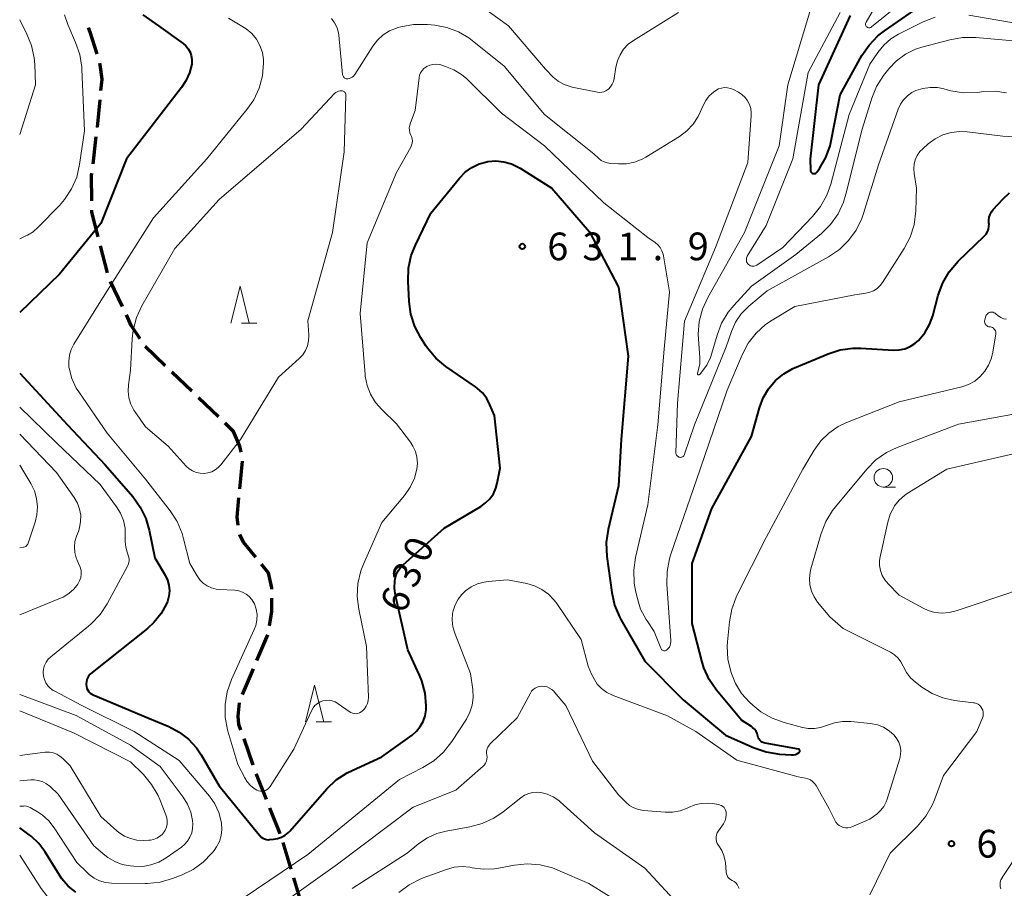
# Model space of a CAD drawing. Units: metres. Extents: x -64000 to -62000, y 18000 to 19500.
# Drawn here: x -64000 to -63867, y 18060 to 18178 of the extents above; entities that cross this region are included whole.
import ezdxf

# ---------------------------------------------------------------- set-up
doc = ezdxf.new("R2010")
doc.units = ezdxf.units.M
for name, color, linetype, lineweight in [('210300_徒歩道', 7, 'Continuous', 70), ('633100_広葉樹林', 7, 'Continuous', 13), ('633200_針葉樹林', 7, 'Continuous', 13), ('710100_等高線(計曲線)', 7, 'Continuous', 40), ('710200_等高線(主曲線)', 7, 'Continuous', 13), ('731200_図化機測定による標高点', 7, 'Continuous', 40)]:
    doc.layers.add(name, color=color, linetype=linetype, lineweight=lineweight)
doc.styles.add('Style-WORKING', font='MS Gothic.ttf')

msp = doc.modelspace()

# ---------------------------------------------------------------- linework, layer by layer
at = {"layer": '210300_徒歩道', "linetype": 'Continuous', "lineweight": 70}
for p, q in [((-63990.08, 18158.29), (-63989.64, 18162.01)), ((-63988.12, 18143.57), (-63989.07, 18147.2)), ((-63986.1, 18139.01), (-63987.7, 18142.4)), ((-63980.32, 18130.99), (-63983.02, 18133.59)), ((-63976.71, 18127.53), (-63979.42, 18130.13)), ((-63973.11, 18124.06), (-63975.81, 18126.66)), ((-63970.02, 18119.29), (-63970.23, 18120.1)), ((-63970.22, 18114.33), (-63969.85, 18118.07)), ((-63967.9, 18091.11), (-63966.45, 18094.56)), ((-63969.85, 18086.5), (-63968.39, 18089.96)), ((-63968.4, 18076.93), (-63969.65, 18080.47)), ((-63964.75, 18067.62), (-63966.14, 18071.11)), ((-63963.26, 18062.85), (-63964.35, 18066.44)), ((-63961.81, 18058.07), (-63962.89, 18061.66))]:
    msp.add_line(p, q, dxfattribs=at)
at = {"layer": '210300_徒歩道', "linetype": 'Continuous', "lineweight": 70, "flags": 128}
for points in [[(-63989.54, 18173.14), (-63990.45, 18176.15), (-63990.69, 18176.71)], [(-63989, 18168.23), (-63988.85, 18169.77), (-63989.11, 18171.71), (-63989.18, 18171.94)], [(-63989.49, 18163.25), (-63989.49, 18163.28), (-63989.12, 18166.98)], [(-63990.26, 18153.3), (-63990.27, 18156.72), (-63990.23, 18157.05)], [(-63989.38, 18148.41), (-63990.26, 18151.78), (-63990.26, 18152.05)], [(-63983.72, 18134.62), (-63984.9, 18136.45), (-63985.57, 18137.88)], [(-63970.23, 18120.1), (-63971.06, 18122.09), (-63972.21, 18123.19)], [(-63970.42, 18109.37), (-63970.6, 18110.49), (-63970.34, 18113.09)], [(-63968.07, 18105.09), (-63969.72, 18107.11), (-63970.21, 18108.14)], [(-63965.88, 18100.76), (-63965.88, 18100.91), (-63966.33, 18102.97), (-63967.27, 18104.12)], [(-63966.19, 18095.78), (-63965.89, 18097.72), (-63965.88, 18099.51)], [(-63970.06, 18081.65), (-63970.33, 18082.41), (-63970.45, 18083.57), (-63970.27, 18085.34)], [(-63966.6, 18072.27), (-63967.95, 18075.65), (-63967.99, 18075.75)]]:
    msp.add_lwpolyline(points, dxfattribs=at)
at = {"layer": '633100_広葉樹林', "linetype": 'Continuous', "lineweight": 13}
msp.add_line((-63883.16, 18114.57), (-63881.49, 18114.57), dxfattribs=at)
msp.add_circle((-63883.16, 18115.82), 1.25, dxfattribs=at)
at = {"layer": '633200_針葉樹林', "linetype": 'Continuous', "lineweight": 13}
for p, q in [((-63969.98, 18136.75), (-63967.9, 18136.75)), ((-63959.89, 18082.77), (-63957.81, 18082.77))]:
    msp.add_line(p, q, dxfattribs=at)
at = {"layer": '633200_針葉樹林', "linetype": 'Continuous', "lineweight": 13, "flags": 128}
for points in [[(-63971.44, 18136.75), (-63970.19, 18141.75), (-63968.94, 18136.75)], [(-63961.35, 18082.77), (-63960.1, 18087.77), (-63958.85, 18082.77)]]:
    msp.add_lwpolyline(points, dxfattribs=at)
at = {"layer": '710100_等高線(計曲線)', "linetype": 'Continuous', "lineweight": 40, "flags": 128}
for points, elevation in [([(-63887.63, 18178.37), (-63891.94, 18169), (-63893.06, 18158.94), (-63893.03, 18157.46), (-63893.02, 18157.38), (-63893, 18157.3), (-63892.96, 18157.22), (-63892.91, 18157.16), (-63892.85, 18157.1), (-63892.78, 18157.05), (-63892.7, 18157.02), (-63892.62, 18157), (-63892.54, 18156.99), (-63892.45, 18157), (-63892.37, 18157.02), (-63892.3, 18157.06), (-63892.23, 18157.11), (-63892.17, 18157.17), (-63892.15, 18157.2), (-63891.81, 18157.69), (-63890.95, 18159.16), (-63890.37, 18160.76), (-63890.22, 18161.42), (-63889, 18167.63), (-63886.06, 18172.95), (-63885.08, 18174.39), (-63883.88, 18175.65), (-63883, 18176.33), (-63877.73, 18179.98)], 620), ([(-63983.35, 18178.49), (-63981.23, 18177), (-63977.89, 18174.59), (-63977.51, 18174.26), (-63977.19, 18173.87), (-63976.94, 18173.44), (-63976.78, 18172.96), (-63976.7, 18172.46), (-63976.7, 18171.96), (-63976.72, 18171.8), (-63977.01, 18170.63), (-63977.51, 18169.52), (-63978.09, 18168.64), (-63985.54, 18159), (-63989, 18150.24), (-63994.62, 18143.38), (-64000, 18138.18)], 630), ([(-63947.09, 18137.95), (-63947.33, 18139.68), (-63947.46, 18142.45), (-63947.4, 18144.19), (-63947.03, 18145.89), (-63946.47, 18147.3), (-63944.38, 18151.62), (-63940.5, 18156.38), (-63939.74, 18157.17), (-63938.85, 18157.81), (-63937.86, 18158.29), (-63936.81, 18158.58), (-63936.66, 18158.61), (-63935.58, 18158.7), (-63934.5, 18158.59), (-63933.45, 18158.3), (-63932.47, 18157.83), (-63932.31, 18157.73), (-63927.99, 18155), (-63922.91, 18149.09), (-63919, 18141.6), (-63917.7, 18132.3), (-63918.62, 18121), (-63919, 18114.75), (-63920.4, 18108.8), (-63920.65, 18107.08), (-63920.57, 18105.17), (-63919.91, 18100.29), (-63919.53, 18098.59), (-63918.85, 18096.99), (-63918.67, 18096.65), (-63915.42, 18091), (-63910.24, 18085.76), (-63904.49, 18081), (-63900.65, 18079.28), (-63899.01, 18078.71), (-63897.19, 18078.43), (-63895.58, 18078.33), (-63895.31, 18078.34), (-63895.04, 18078.39), (-63894.79, 18078.49), (-63894.56, 18078.63), (-63894.54, 18078.65), (-63894.5, 18078.68), (-63894.48, 18078.71), (-63894.46, 18078.75), (-63894.44, 18078.79), (-63894.44, 18078.84), (-63894.44, 18078.88), (-63894.45, 18078.93), (-63894.47, 18078.97), (-63894.49, 18079.01), (-63894.52, 18079.04), (-63894.56, 18079.07), (-63894.6, 18079.09), (-63894.64, 18079.1), (-63899.13, 18079.89), (-63899.34, 18079.95), (-63899.53, 18080.04), (-63899.71, 18080.16), (-63899.86, 18080.32), (-63899.99, 18080.5), (-63900.08, 18080.69), (-63900.13, 18080.87)], 630), ([(-63900.13, 18080.87), (-63900.23, 18081.2), (-63900.38, 18081.52), (-63900.59, 18081.8), (-63900.84, 18082.04), (-63901.01, 18082.16), (-63902.33, 18083), (-63905.72, 18087.09), (-63906.71, 18088.52), (-63907.44, 18090.1), (-63907.72, 18091.03), (-63909, 18096.1), (-63909, 18104.21), (-63906.34, 18111.66), (-63901, 18121.4), (-63899.93, 18125.27), (-63899.42, 18126.62), (-63898.69, 18127.87), (-63897.76, 18128.97), (-63896.64, 18129.88), (-63895.39, 18130.6), (-63895.16, 18130.7), (-63890.64, 18132.59), (-63888.98, 18133.13), (-63887.25, 18133.36), (-63886.21, 18133.36), (-63881.78, 18133.11), (-63881.01, 18133.14), (-63880.26, 18133.29), (-63879.55, 18133.58), (-63878.89, 18133.98), (-63878.4, 18134.42), (-63877.55, 18135.43), (-63876.9, 18136.58), (-63876.48, 18137.75), (-63875.72, 18140.55), (-63875.12, 18142.19), (-63874.24, 18143.69), (-63873.02, 18145.12), (-63869.5, 18148.53), (-63869.26, 18148.81), (-63869.07, 18149.12), (-63868.94, 18149.46), (-63868.87, 18149.82), (-63868.86, 18150.19), (-63868.87, 18150.3), (-63868.89, 18150.69), (-63868.83, 18151.08), (-63868.71, 18151.46), (-63868.52, 18151.81), (-63868.29, 18152.11), (-63867, 18153.53), (-63866.07, 18154.38)], 630), ([(-63978.42, 18081.41), (-63977.16, 18080.44), (-63976.08, 18079.26), (-63975.45, 18078.32), (-63973, 18074.13), (-63968, 18068), (-63967.5, 18067.39), (-63967.32, 18067.2), (-63967.1, 18067.05), (-63966.86, 18066.94), (-63966.61, 18066.87), (-63966.35, 18066.84), (-63966.21, 18066.85), (-63965.68, 18066.89), (-63965.11, 18066.99), (-63964.57, 18067.18), (-63964.07, 18067.47), (-63963.63, 18067.83), (-63963.47, 18068), (-63958.43, 18073.72), (-63957.17, 18074.92), (-63955.71, 18075.88), (-63955.03, 18076.22), (-63951, 18078.04), (-63946.92, 18080.98), (-63946.31, 18081.51), (-63945.8, 18082.14), (-63945.41, 18082.85), (-63945.14, 18083.61), (-63945.01, 18084.41), (-63945, 18084.75), (-63945, 18084.94), (-63945.15, 18086.68), (-63945.6, 18088.36), (-63945.91, 18089.1), (-63947.47, 18092.53), (-63949.15, 18099.87), (-63949.28, 18100.86), (-63949.24, 18101.86), (-63949.2, 18102.14), (-63949.05, 18102.7), (-63948.8, 18103.23), (-63948.47, 18103.7), (-63948.14, 18104.05), (-63942.58, 18109), (-63937.63, 18111.93), (-63936.96, 18112.41), (-63936.39, 18112.99), (-63935.92, 18113.67), (-63935.59, 18114.41), (-63935.41, 18115.07), (-63935, 18117.13), (-63935.77, 18124.23), (-63936.39, 18125.71), (-63936.82, 18126.55), (-63937.4, 18127.3), (-63938.1, 18127.95), (-63938.32, 18128.11), (-63942.35, 18130.89), (-63943.69, 18132.01), (-63944.81, 18133.34), (-63945.05, 18133.69), (-63945.74, 18134.75), (-63946.55, 18136.29), (-63947.09, 18137.95)], 630), ([(-64000, 18129.98), (-63993.55, 18123), (-63988.43, 18117.57), (-63984.71, 18113.27), (-63983.69, 18111.86), (-63982.94, 18110.29), (-63982.48, 18108.72), (-63981.73, 18105), (-63980.34, 18102.64), (-63980.02, 18101.98), (-63979.82, 18101.27), (-63979.75, 18100.53), (-63979.81, 18099.8), (-63979.99, 18099.09), (-63980.12, 18098.78), (-63980.86, 18097.43), (-63981.83, 18096.23), (-63982.7, 18095.44), (-63990.2, 18089.49), (-63990.47, 18089.24), (-63990.69, 18088.95), (-63990.85, 18088.62), (-63990.96, 18088.27), (-63991, 18087.9), (-63991, 18087.84), (-63990.98, 18087.58), (-63990.91, 18087.32), (-63990.79, 18087.08), (-63990.64, 18086.86), (-63990.45, 18086.67), (-63990.23, 18086.52), (-63990.06, 18086.43), (-63982.67, 18083.33), (-63979.84, 18082.15), (-63978.42, 18081.41)], 630), ([(-63992.4, 18059.74), (-63993.43, 18060.56), (-63994.29, 18061.55), (-63994.63, 18062.04), (-63996.6, 18065.22), (-63997.43, 18066.34), (-63998.45, 18067.3), (-63998.72, 18067.5), (-64000, 18068.43)], 630)]:
    msp.add_lwpolyline(points, dxfattribs=dict(at, elevation=elevation))
at = {"layer": '710200_等高線(主曲線)', "linetype": 'Continuous', "lineweight": 13, "flags": 128}
for points, elevation in [([(-63938.68, 18180.51), (-63933.89, 18177), (-63928.88, 18171.12), (-63927.81, 18170.06), (-63927.13, 18169.5), (-63926.36, 18169.06), (-63925.54, 18168.77)], 624), ([(-63884.04, 18179.96), (-63885.5, 18177.48), (-63885.54, 18177.4), (-63885.57, 18177.32), (-63885.57, 18177.23), (-63885.57, 18177.14), (-63885.54, 18177.05), (-63885.51, 18176.97), (-63885.46, 18176.9), (-63885.4, 18176.84), (-63885.32, 18176.78), (-63885.24, 18176.75), (-63885.16, 18176.72), (-63885.07, 18176.71), (-63884.98, 18176.72), (-63884.89, 18176.74), (-63884.81, 18176.78), (-63884.74, 18176.83), (-63879, 18181.54)], 618), ([(-63892.81, 18179.8), (-63896.06, 18169), (-63897.24, 18160.76), (-63901.93, 18149), (-63906.9, 18140.24), (-63907.62, 18138.66), (-63908.06, 18136.97), (-63908.2, 18135.24), (-63908.17, 18134.57), (-63907.99, 18132.08), (-63908, 18131.26), (-63908.15, 18130.47), (-63908.31, 18130), (-63908.32, 18129.97), (-63908.32, 18129.94), (-63908.32, 18129.91), (-63908.32, 18129.88), (-63908.3, 18129.85), (-63908.29, 18129.82), (-63908.26, 18129.8)], 624), ([(-63993.93, 18178.46), (-63993.5, 18177.16), (-63992.43, 18174.74), (-63991.86, 18173.09), (-63991.59, 18171.37), (-63991.58, 18171.1), (-63991.24, 18162.76), (-63991.89, 18158.22), (-63992.29, 18156.52), (-63992.97, 18154.92), (-63993.93, 18153.46), (-63994.62, 18152.67), (-63997.49, 18149.72), (-63998.18, 18149.12), (-63998.96, 18148.65), (-63999.09, 18148.59), (-64000, 18148.18)], 632), ([(-64000, 18177.78), (-63999.02, 18175.87), (-63998.38, 18174.31), (-63998.02, 18172.67), (-63997.95, 18171.82), (-63997.85, 18169), (-64000, 18162.27)], 634), ([(-63971.73, 18178.01), (-63970.19, 18177.08), (-63969.35, 18176.58), (-63968.6, 18175.93), (-63967.98, 18175.17), (-63967.5, 18174.31), (-63967.17, 18173.39), (-63967.01, 18172.41), (-63967, 18172), (-63967, 18171.97), (-63967.15, 18170.23), (-63967.6, 18168.55), (-63968.34, 18166.97), (-63969.25, 18165.65), (-63974.67, 18159), (-63981.89, 18151), (-63989, 18139.79), (-63992.68, 18133.89)], 628), ([(-63957.81, 18178), (-63957.39, 18177.4), (-63957.07, 18176.73), (-63956.88, 18176.02), (-63956.84, 18175.7), (-63956.31, 18170.38), (-63956.29, 18170.27), (-63956.25, 18170.16), (-63956.2, 18170.07), (-63956.12, 18169.99), (-63956.04, 18169.92), (-63955.94, 18169.86), (-63955.84, 18169.83), (-63955.73, 18169.81), (-63955.62, 18169.81), (-63955.4, 18169.85), (-63955.19, 18169.93), (-63955, 18170.04), (-63954.83, 18170.19), (-63954.69, 18170.36), (-63954.66, 18170.4), (-63952.21, 18174.25), (-63951.59, 18175.06), (-63950.84, 18175.75), (-63949.98, 18176.29), (-63949.03, 18176.68), (-63948.83, 18176.75), (-63948.43, 18176.85), (-63946.72, 18177.17)], 626), ([(-63925.54, 18168.77), (-63925.26, 18168.7), (-63921.85, 18168.01), (-63921.55, 18167.98), (-63921.25, 18167.99), (-63920.96, 18168.06), (-63920.68, 18168.19), (-63920.43, 18168.35), (-63920.35, 18168.42), (-63920.06, 18168.73), (-63919.83, 18169.08), (-63919.67, 18169.46), (-63919.57, 18169.86), (-63919.35, 18171.38), (-63919.14, 18172.25), (-63918.78, 18173.08), (-63918.29, 18173.83), (-63917.67, 18174.49), (-63916.96, 18175.02), (-63910.85, 18178.8)], 624), ([(-63889, 18178.81), (-63893.34, 18170.66), (-63895.42, 18159), (-63899, 18149.95), (-63901.56, 18145.82), (-63901.63, 18145.68), (-63901.67, 18145.53), (-63901.69, 18145.37), (-63901.68, 18145.22), (-63901.65, 18145.06), (-63901.58, 18144.92), (-63901.5, 18144.79), (-63901.39, 18144.67), (-63901.26, 18144.58), (-63901.12, 18144.51), (-63900.97, 18144.46), (-63900.82, 18144.44), (-63900.66, 18144.45), (-63900.5, 18144.49), (-63900.36, 18144.55), (-63900.28, 18144.6), (-63896.75, 18147), (-63892.73, 18151.19), (-63891.64, 18152.55), (-63890.8, 18154.07), (-63890.28, 18155.57), (-63887.8, 18165), (-63885, 18171.78), (-63883.92, 18173.39), (-63883.11, 18174.39), (-63882.14, 18175.23), (-63881.1, 18175.87), (-63877.78, 18177.53), (-63876.16, 18178.17)], 622), ([(-63871.59, 18178.43), (-63864.76, 18177.24), (-63859.5, 18177.08), (-63858.38, 18176.95), (-63857.31, 18176.63), (-63856.3, 18176.12), (-63855.4, 18175.45), (-63854.95, 18175), (-63854.47, 18174.48), (-63853.81, 18173.63), (-63853.32, 18172.68), (-63852.99, 18171.65), (-63852.88, 18171), (-63852.74, 18170.29), (-63852.47, 18169.62), (-63852.1, 18169.01), (-63851.62, 18168.47)], 622), ([(-63946.72, 18177.17), (-63944.83, 18177.17), (-63943.83, 18177.07), (-63942.2, 18176.77), (-63940.65, 18176.19), (-63939.23, 18175.36), (-63938.78, 18175.02), (-63934.46, 18171.54), (-63929, 18165), (-63922.32, 18159.68), (-63921.66, 18159.05), (-63921.32, 18158.78), (-63920.93, 18158.57), (-63920.51, 18158.43), (-63920.09, 18158.37), (-63919, 18158.3), (-63917.9, 18158.32), (-63916.83, 18158.54), (-63915.8, 18158.94), (-63915.29, 18159.22), (-63910.73, 18162.03), (-63909.73, 18162.77), (-63908.88, 18163.67), (-63908.2, 18164.7), (-63907.88, 18165.37), (-63907.53, 18166.21), (-63907.18, 18166.9), (-63906.71, 18167.51), (-63906.14, 18168.03), (-63905.83, 18168.25), (-63905.46, 18168.44), (-63905.06, 18168.57), (-63904.65, 18168.62), (-63904.24, 18168.61), (-63903.83, 18168.52), (-63903.43, 18168.35), (-63902.77, 18168), (-63902.29, 18167.69), (-63901.87, 18167.3), (-63901.53, 18166.85), (-63901.27, 18166.34), (-63901.1, 18165.79), (-63901.03, 18165.22), (-63901.03, 18164.87), (-63901.49, 18158.51), (-63905.86, 18147), (-63910.04, 18137), (-63911, 18125.92), (-63911.22, 18119.21), (-63911.21, 18119.1), (-63911.19, 18119), (-63911.15, 18118.9), (-63911.09, 18118.82), (-63911.02, 18118.74), (-63910.93, 18118.68), (-63910.84, 18118.63), (-63910.74, 18118.6), (-63910.63, 18118.58), (-63910.53, 18118.59), (-63910.42, 18118.61), (-63910.33, 18118.66), (-63910.24, 18118.71), (-63910.16, 18118.79), (-63910.1, 18118.87), (-63910.05, 18118.96)], 626), ([(-63908.26, 18129.8), (-63908.24, 18129.78), (-63908.21, 18129.76), (-63908.18, 18129.75), (-63908.15, 18129.75), (-63908.12, 18129.75), (-63908.09, 18129.76), (-63908.06, 18129.77), (-63908.03, 18129.79), (-63908, 18129.81), (-63907.74, 18130.12), (-63907.05, 18131.06), (-63906.54, 18132.1), (-63906.35, 18132.67), (-63905.65, 18135.11), (-63905.03, 18136.74), (-63904.13, 18138.24), (-63903.39, 18139.14), (-63901, 18141.74), (-63895, 18146.03), (-63891.54, 18148.9), (-63890.3, 18150.12), (-63889.29, 18151.54), (-63888.54, 18153.12), (-63888.21, 18154.2), (-63886.03, 18163), (-63884.73, 18167.18), (-63884.06, 18168.79), (-63883.13, 18170.27), (-63882.96, 18170.48), (-63882.4, 18171.18), (-63881.36, 18172.26), (-63880.14, 18173.15), (-63878.8, 18173.81), (-63877.94, 18174.09), (-63874.16, 18175.11), (-63872.44, 18175.41), (-63870.64, 18175.41), (-63863, 18174.71)], 624), ([(-63958.56, 18085.7), (-63958.14, 18085.71), (-63957.72, 18085.64), (-63957.32, 18085.49), (-63956.96, 18085.29), (-63956.9, 18085.24), (-63955.44, 18084.17), (-63955.22, 18084.04), (-63954.99, 18083.95), (-63954.75, 18083.9), (-63954.5, 18083.89), (-63954.25, 18083.93), (-63954.01, 18084.01), (-63953.79, 18084.13), (-63953.65, 18084.24), (-63953.36, 18084.55), (-63953.12, 18084.9), (-63952.95, 18085.28), (-63952.85, 18085.69), (-63952.82, 18086.15), (-63953.07, 18093), (-63954.13, 18098.04), (-63954.34, 18099.77), (-63954.25, 18101.51), (-63953.85, 18103.21), (-63953.49, 18104.15), (-63951, 18109.78), (-63947.93, 18113.44), (-63947.16, 18114.54), (-63946.6, 18115.76), (-63946.26, 18117), (-63946.18, 18117.8), (-63946.25, 18118.61), (-63946.45, 18119.39), (-63946.79, 18120.12), (-63947.12, 18120.62), (-63949, 18123.12), (-63951.02, 18125.06), (-63951.87, 18126.03), (-63952.54, 18127.13), (-63953, 18128.32), (-63953.25, 18129.58), (-63953.27, 18129.8), (-63953.93, 18138.07), (-63953, 18147.6), (-63949, 18157.15), (-63947.09, 18160.55), (-63946.97, 18160.82), (-63946.9, 18161.11), (-63946.87, 18161.41), (-63946.9, 18161.71), (-63946.99, 18162), (-63947.07, 18162.18), (-63947.2, 18162.51), (-63947.28, 18162.85), (-63947.29, 18163.2), (-63947.24, 18163.55), (-63947.15, 18163.86), (-63946.48, 18165.52), (-63945.96, 18169.97), (-63945.89, 18170.31), (-63945.76, 18170.64), (-63945.57, 18170.93), (-63945.34, 18171.19), (-63945.07, 18171.41)], 628), ([(-63945.07, 18171.41), (-63944.92, 18171.49), (-63944.53, 18171.67), (-63944.1, 18171.77), (-63943.67, 18171.79), (-63943.24, 18171.74), (-63943.02, 18171.69), (-63942.38, 18171.49), (-63941.26, 18171.05), (-63940.23, 18170.41), (-63939.52, 18169.8), (-63934.82, 18165.18), (-63929, 18160.76), (-63920.98, 18153.02), (-63915, 18148.36), (-63914.04, 18147.68), (-63913.67, 18147.36), (-63913.35, 18146.98), (-63913.11, 18146.55), (-63912.94, 18146.08), (-63912.89, 18145.84), (-63912.07, 18141), (-63912.79, 18133.21), (-63913.65, 18123), (-63915, 18112.15), (-63916.67, 18105.03), (-63916.92, 18103.31), (-63916.86, 18101.57), (-63916.7, 18100.58), (-63916.48, 18099.6), (-63915.99, 18098.06), (-63915.24, 18096.62), (-63915.13, 18096.45), (-63914.16, 18095), (-63913.27, 18092.74), (-63913.23, 18092.66), (-63913.17, 18092.58), (-63913.11, 18092.52), (-63913.03, 18092.47), (-63912.94, 18092.43), (-63912.85, 18092.41), (-63912.76, 18092.4), (-63912.66, 18092.41), (-63912.57, 18092.44), (-63912.49, 18092.48), (-63912.43, 18092.53), (-63912.25, 18092.7), (-63912.1, 18092.91), (-63912, 18093.14), (-63911.93, 18093.38), (-63911.91, 18093.63), (-63911.91, 18093.74), (-63912.44, 18101.4), (-63912.41, 18103.14), (-63912.08, 18104.85), (-63911.93, 18105.33), (-63907.93, 18117), (-63904.3, 18127.7), (-63902.27, 18132.48), (-63901.46, 18134.02), (-63900.38, 18135.4), (-63899.09, 18136.56), (-63898.19, 18137.16), (-63895.12, 18139), (-63887, 18140.58)], 628), ([(-63910.05, 18118.96), (-63910.04, 18119), (-63908.72, 18123), (-63904.44, 18133.56), (-63903.72, 18135.61), (-63903.15, 18136.87), (-63902.37, 18138.01), (-63901.34, 18139.05), (-63898.86, 18141.14), (-63890.56, 18145.73), (-63889.11, 18146.71), (-63887.85, 18147.92), (-63886.83, 18149.32), (-63886.06, 18150.89), (-63885.82, 18151.59), (-63883.83, 18158.17), (-63881.15, 18165.69), (-63880.84, 18166.37), (-63880.41, 18166.99), (-63879.89, 18167.53), (-63879.28, 18167.96), (-63878.76, 18168.22), (-63877.8, 18168.52), (-63876.81, 18168.66), (-63875.81, 18168.62), (-63875.15, 18168.49), (-63874.01, 18168.21), (-63872.29, 18167.94), (-63870.41, 18167.98), (-63869.62, 18168.08), (-63868.05, 18168.13), (-63866.5, 18167.9)], 626), ([(-63956.42, 18168.19), (-63956.64, 18168.18), (-63956.85, 18168.14), (-63957.05, 18168.06), (-63957.23, 18167.95), (-63957.4, 18167.81), (-63961.94, 18163), (-63973, 18153.5), (-63979, 18146.83), (-63983.46, 18139.07), (-63984.19, 18137.49), (-63984.64, 18135.8), (-63984.77, 18134.62), (-63985, 18130.39), (-63985.28, 18128.41), (-63985.33, 18127.52), (-63985.22, 18126.64), (-63984.96, 18125.78), (-63984.55, 18124.99), (-63984.43, 18124.8), (-63983, 18122.71), (-63979.91, 18120.09), (-63977.46, 18117.4), (-63977.06, 18117.04), (-63976.61, 18116.75), (-63976.12, 18116.54), (-63975.6, 18116.43), (-63975.06, 18116.4), (-63974.53, 18116.47), (-63974.02, 18116.63), (-63973.55, 18116.88), (-63973.13, 18117.2), (-63972.77, 18117.59), (-63970.12, 18121), (-63965, 18129.45), (-63962.17, 18131.98), (-63961.71, 18132.47), (-63961.33, 18133.05), (-63961.06, 18133.68), (-63960.91, 18134.34), (-63960.87, 18135.03), (-63960.87, 18135.16), (-63961, 18137.07), (-63957.66, 18149), (-63956.08, 18159.92), (-63955.86, 18167.57), (-63955.87, 18167.68), (-63955.89, 18167.78), (-63955.94, 18167.88), (-63955.99, 18167.96), (-63956.07, 18168.04), (-63956.15, 18168.1), (-63956.24, 18168.15), (-63956.34, 18168.18), (-63956.42, 18168.19)], 626), ([(-63887, 18140.58), (-63885.54, 18140.79), (-63884.99, 18140.92), (-63884.47, 18141.14), (-63884, 18141.45), (-63883.59, 18141.84), (-63883.28, 18142.24), (-63880.32, 18146.84), (-63879.51, 18148.39), (-63878.98, 18150.05), (-63878.74, 18151.94), (-63878.65, 18155), (-63879, 18157), (-63879.05, 18157.63), (-63878.99, 18158.26), (-63878.83, 18158.87), (-63878.56, 18159.45), (-63878.2, 18159.96), (-63877.82, 18160.35), (-63877.08, 18161), (-63876.14, 18161.7), (-63875.09, 18162.22), (-63873.97, 18162.55), (-63872.8, 18162.69), (-63871.82, 18162.64), (-63867, 18162.06), (-63858.44, 18161.56)], 628), ([(-63868.38, 18136.14), (-63868.52, 18136.2), (-63868.66, 18136.24), (-63868.75, 18136.25), (-63868.88, 18136.26), (-63869.01, 18136.31), (-63869.12, 18136.37), (-63869.23, 18136.45), (-63869.31, 18136.55), (-63869.38, 18136.66), (-63869.43, 18136.78), (-63869.46, 18136.91), (-63869.46, 18137.04), (-63869.44, 18137.17), (-63869.43, 18137.21), (-63869.29, 18137.68), (-63869.24, 18137.81), (-63869.17, 18137.93), (-63869.08, 18138.03), (-63868.97, 18138.12), (-63868.85, 18138.18), (-63868.71, 18138.23), (-63868.58, 18138.25), (-63868.44, 18138.24), (-63868.3, 18138.22), (-63868.17, 18138.16), (-63868.05, 18138.09), (-63867.95, 18138), (-63867.64, 18137.72), (-63867.28, 18137.5), (-63866.89, 18137.35), (-63866.48, 18137.27)], 632), ([(-63885, 18069.6), (-63884, 18070.36), (-63883.5, 18070.82), (-63883.08, 18071.35), (-63882.76, 18071.95), (-63882.63, 18072.32), (-63880.94, 18077.81), (-63880.82, 18078.36), (-63880.8, 18078.92), (-63880.88, 18079.48), (-63881.05, 18080.02), (-63881.31, 18080.51), (-63881.69, 18080.99), (-63882.36, 18081.58), (-63883.13, 18082.05), (-63883.96, 18082.37), (-63884.89, 18082.55), (-63887.57, 18082.83), (-63888.69, 18082.84), (-63889.78, 18082.66), (-63890.86, 18082.29), (-63891.65, 18082.01), (-63892.48, 18081.87), (-63893.32, 18081.88), (-63894.1, 18082.02), (-63896.58, 18082.68), (-63898.22, 18083.27), (-63899.73, 18084.15), (-63900.83, 18085.04), (-63901.28, 18085.45), (-63902.33, 18086.63), (-63903.17, 18087.98), (-63903.72, 18089.31), (-63903.81, 18089.59), (-63904.2, 18091.29), (-63904.28, 18093.03), (-63904.25, 18093.61), (-63903.98, 18096.33), (-63903.67, 18098.05), (-63903.05, 18099.68), (-63902.96, 18099.87), (-63899, 18107.73), (-63894.06, 18117), (-63892.53, 18119.57), (-63891.63, 18120.81), (-63890.53, 18121.88), (-63889.27, 18122.75), (-63888.22, 18123.24), (-63881, 18126.12), (-63872.54, 18128.15), (-63871.64, 18128.45), (-63870.79, 18128.91), (-63870.04, 18129.51), (-63869.41, 18130.23), (-63868.91, 18131.04), (-63868.56, 18131.94), (-63868.4, 18132.6), (-63867.96, 18135.26), (-63867.95, 18135.41), (-63867.96, 18135.55), (-63868, 18135.7), (-63868.07, 18135.83), (-63868.16, 18135.95), (-63868.26, 18136.05), (-63868.38, 18136.14)], 632), ([(-63992.68, 18133.89), (-63993.04, 18133.17), (-63993.28, 18132.4), (-63993.37, 18131.6), (-63993.33, 18130.79), (-63993.31, 18130.64), (-63992.94, 18129.26), (-63992.34, 18127.97), (-63992, 18127.43), (-63988.16, 18121.84), (-63983, 18115.64), (-63979.66, 18111.36), (-63978.71, 18109.9), (-63978.02, 18108.29), (-63977.82, 18107.58), (-63977, 18104.23), (-63976, 18102.53), (-63975.63, 18102.01), (-63975.17, 18101.56), (-63974.64, 18101.19), (-63974.05, 18100.92), (-63973.43, 18100.76), (-63973.03, 18100.72), (-63970.9, 18100.6), (-63970.36, 18100.52), (-63969.85, 18100.35), (-63969.38, 18100.09), (-63968.95, 18099.76), (-63968.6, 18099.36), (-63968.31, 18098.9), (-63968.24, 18098.74), (-63968, 18098.04), (-63967.89, 18097.3), (-63967.91, 18096.56), (-63968.06, 18095.83), (-63968.27, 18095.27), (-63971.34, 18088.52), (-63971.92, 18086.87), (-63972.21, 18085.15), (-63972.19, 18083.41), (-63971.87, 18081.7), (-63971.82, 18081.52), (-63970.48, 18077), (-63969.56, 18075.21), (-63969.21, 18074.65), (-63968.77, 18074.16), (-63968.26, 18073.76), (-63967.9, 18073.55), (-63967.68, 18073.47), (-63967.44, 18073.42), (-63967.21, 18073.41), (-63966.97, 18073.45), (-63966.74, 18073.52), (-63966.53, 18073.63), (-63966.35, 18073.78), (-63966.19, 18073.96), (-63966.13, 18074.04), (-63962.91, 18079.09), (-63960.52, 18084.3), (-63960.31, 18084.67), (-63960.05, 18084.99), (-63959.73, 18085.27), (-63959.36, 18085.48), (-63958.97, 18085.63), (-63958.56, 18085.7)], 628), ([(-64000, 18125.36), (-63995, 18120.54), (-63989.1, 18114.9), (-63986.9, 18111.91)], 632), ([(-63893.07, 18103.03), (-63892.96, 18103.48), (-63891.58, 18108.27), (-63890.95, 18109.89), (-63890.05, 18111.39), (-63889.65, 18111.9), (-63885.41, 18116.99), (-63884.18, 18118.23), (-63882.75, 18119.23), (-63881.28, 18119.93), (-63873, 18123.08), (-63862.3, 18125)], 634), ([(-64000, 18121.71), (-63995, 18116.55), (-63992.62, 18113.14), (-63992.19, 18112.4), (-63991.9, 18111.59), (-63991.75, 18110.75), (-63991.76, 18109.89), (-63991.91, 18109.05), (-63992.06, 18108.57), (-63992.32, 18107.91), (-63992.52, 18107.2), (-63992.6, 18106.46), (-63992.55, 18105.72), (-63992.37, 18105), (-63992.13, 18104.44), (-63991.98, 18104.15), (-63991.8, 18103.71), (-63991.7, 18103.26), (-63991.68, 18102.79), (-63991.74, 18102.33), (-63991.89, 18101.88), (-63992.13, 18101.43), (-63992.68, 18100.74), (-63993.35, 18100.15), (-63994.11, 18099.68), (-63994.46, 18099.53), (-64000, 18097.28)], 634), ([(-63864.32, 18100.85), (-63871, 18098.6), (-63873.32, 18097.8), (-63874.26, 18097.57), (-63875.22, 18097.5), (-63876.18, 18097.6), (-63877.11, 18097.86), (-63877.79, 18098.17), (-63881, 18099.92), (-63882.52, 18101.46), (-63882.97, 18102), (-63883.31, 18102.6), (-63883.55, 18103.26), (-63883.67, 18103.94), (-63883.66, 18104.64), (-63883.59, 18105.12), (-63882.57, 18109.81), (-63882.23, 18110.89), (-63881.71, 18111.9), (-63881.64, 18112.02), (-63881.03, 18112.78), (-63880.31, 18113.42), (-63879.92, 18113.68), (-63874.55, 18117), (-63863, 18119.65)], 636), ([(-64000, 18117.55), (-63998.5, 18115.06), (-63998.01, 18114.07), (-63997.71, 18113.01), (-63997.59, 18111.91), (-63997.67, 18110.81), (-63997.91, 18109.81), (-63998.84, 18106.98), (-63998.9, 18106.85), (-63998.97, 18106.73), (-63999.07, 18106.63), (-63999.19, 18106.54), (-63999.31, 18106.48), (-63999.45, 18106.44), (-63999.5, 18106.43), (-64000, 18106.36)], 636), ([(-63986.9, 18111.91), (-63986.35, 18111.01), (-63985.96, 18110.02), (-63985.75, 18108.98), (-63985.72, 18108.28), (-63985.72, 18107.16), (-63985.66, 18106.45), (-63985.48, 18105.76), (-63985.36, 18105.47), (-63985.26, 18105.17), (-63985.21, 18104.86), (-63985.21, 18104.55), (-63985.27, 18104.24), (-63985.39, 18103.94), (-63985.42, 18103.88), (-63988.16, 18098.77), (-63989.11, 18097.31), (-63990.31, 18096.04), (-63990.67, 18095.73), (-63995.78, 18091.59), (-63996.13, 18091.26), (-63996.42, 18090.86), (-63996.63, 18090.43), (-63996.76, 18089.96), (-63996.81, 18089.48), (-63996.78, 18088.99), (-63996.66, 18088.52), (-63996.46, 18088.08), (-63996.19, 18087.68), (-63995.86, 18087.33), (-63995.46, 18087.04), (-63995.32, 18086.97), (-63991.58, 18085), (-63984.52, 18081.48), (-63978.44, 18077.56)], 632), ([(-63969.62, 18059), (-63961, 18064.85), (-63948.63, 18075), (-63945.44, 18076.6), (-63943.96, 18077.52), (-63942.66, 18078.68), (-63941.52, 18080.13), (-63939.57, 18083.17), (-63939.1, 18084.08), (-63938.79, 18085.05), (-63938.65, 18086.07), (-63938.7, 18087.16), (-63939, 18089.31), (-63941.14, 18094.81), (-63941.39, 18095.67), (-63941.49, 18096.55), (-63941.43, 18097.44), (-63941.36, 18097.83), (-63941.1, 18098.63), (-63940.7, 18099.37), (-63940.18, 18100.04), (-63939.8, 18100.4), (-63939.68, 18100.5), (-63938.92, 18101.05), (-63938.08, 18101.45), (-63937.18, 18101.71), (-63936.63, 18101.78), (-63934, 18102), (-63931.41, 18101.5), (-63930.34, 18101.2), (-63929.35, 18100.71), (-63928.45, 18100.06), (-63927.68, 18099.27), (-63927.34, 18098.81), (-63924.06, 18093.94), (-63923.08, 18090.34), (-63922.66, 18089.22), (-63922.06, 18088.19), (-63921.86, 18087.91), (-63921.27, 18087.29), (-63920.58, 18086.77), (-63919.82, 18086.39), (-63919.7, 18086.34), (-63912.38, 18083.62), (-63908.53, 18081.47), (-63903, 18077.6), (-63894.66, 18075.34), (-63893.7, 18075.17), (-63893.35, 18075.08), (-63893.02, 18074.92), (-63892.73, 18074.72), (-63892.47, 18074.46), (-63892.26, 18074.16), (-63890.47, 18071), (-63889.73, 18069.47), (-63889.58, 18069.2), (-63889.37, 18068.96), (-63889.13, 18068.76), (-63888.86, 18068.61), (-63888.57, 18068.51), (-63888.26, 18068.45), (-63887.95, 18068.46), (-63887.64, 18068.51), (-63887.43, 18068.59), (-63885, 18069.6)], 632), ([(-63885, 18059.38), (-63882.24, 18065), (-63878.54, 18068.68), (-63877.42, 18070.01), (-63876.54, 18071.52), (-63876.24, 18072.25), (-63875, 18075.55), (-63870.5, 18081.5), (-63869.75, 18083.32), (-63869.67, 18083.57), (-63869.64, 18083.83), (-63869.65, 18084.09), (-63869.71, 18084.35), (-63869.81, 18084.59), (-63869.95, 18084.81), (-63870.12, 18085), (-63870.33, 18085.16), (-63870.56, 18085.28), (-63870.81, 18085.35), (-63870.95, 18085.38), (-63873.55, 18085.69), (-63875.1, 18086.02), (-63876.56, 18086.61), (-63877.97, 18087.5), (-63878.82, 18088.14), (-63879.48, 18088.75), (-63880.03, 18089.47), (-63880.47, 18090.31), (-63880.77, 18090.89), (-63881.16, 18091.42), (-63881.64, 18091.86), (-63882.19, 18092.22), (-63882.26, 18092.26), (-63888.57, 18095.43), (-63890.41, 18097), (-63892.05, 18099), (-63892.53, 18099.71), (-63892.88, 18100.49), (-63893.09, 18101.32), (-63893.16, 18102.18), (-63893.07, 18103.03)], 634), ([(-63932.69, 18083.31), (-63930.91, 18086.66), (-63930.74, 18086.92), (-63930.53, 18087.15), (-63930.28, 18087.34), (-63930, 18087.48), (-63929.7, 18087.57), (-63929.39, 18087.61), (-63929.01, 18087.59), (-63928.65, 18087.51), (-63928.3, 18087.36), (-63927.99, 18087.16), (-63927.71, 18086.9), (-63927.68, 18086.86), (-63926.09, 18085), (-63922.52, 18077.48), (-63919, 18072.91), (-63918, 18071.9), (-63917.49, 18071.47), (-63916.91, 18071.14), (-63916.28, 18070.91), (-63915.59, 18070.79), (-63912.69, 18070.56), (-63911.66, 18070.57), (-63910.65, 18070.76), (-63909.7, 18071.12), (-63909.5, 18071.21), (-63908.68, 18071.56), (-63907.81, 18071.75), (-63906.92, 18071.79), (-63906.33, 18071.73), (-63905.42, 18071.59), (-63905.22, 18071.53), (-63905.03, 18071.45), (-63904.86, 18071.33), (-63904.71, 18071.19), (-63904.58, 18071.02), (-63904.49, 18070.83), (-63904.43, 18070.63), (-63904.43, 18070.57), (-63904.4, 18070.19), (-63904.45, 18069.81), (-63904.56, 18069.44), (-63904.73, 18069.09), (-63904.8, 18068.98), (-63905.47, 18068.04), (-63905.62, 18067.78), (-63905.72, 18067.5), (-63905.77, 18067.2), (-63905.77, 18066.9), (-63905.72, 18066.61), (-63905.62, 18066.33), (-63905.47, 18066.07), (-63905.42, 18066), (-63905.01, 18065.37), (-63904.72, 18064.68), (-63904.56, 18063.94), (-63904.53, 18063.74), (-63904.42, 18062.45), (-63904.38, 18062.21), (-63904.3, 18061.99), (-63904.18, 18061.79), (-63904.02, 18061.6), (-63903.84, 18061.45), (-63903.62, 18061.33)], 634), ([(-64000, 18086.48), (-63992.36, 18083.64), (-63985, 18079.64), (-63981, 18076.75), (-63977.89, 18072.6), (-63977.28, 18071.63), (-63976.85, 18070.56), (-63976.62, 18069.44), (-63976.58, 18069), (-63976.6, 18068.37), (-63976.73, 18067.75), (-63976.97, 18067.17), (-63977.3, 18066.63), (-63977.72, 18066.17), (-63978.11, 18065.85), (-63980.18, 18064.4), (-63981.17, 18063.82), (-63982.24, 18063.43), (-63983.36, 18063.23), (-63984.58, 18063.24), (-63985.05, 18063.28), (-63986.12, 18063.48), (-63987.13, 18063.87), (-63988.06, 18064.42), (-63988.49, 18064.75), (-63989.97, 18066.03), (-63994.78, 18073), (-63995.89, 18074.03), (-63996.36, 18074.39), (-63996.89, 18074.67), (-63997.45, 18074.85), (-63998.04, 18074.93), (-63998.5, 18074.92), (-64000, 18074.79)], 634), ([(-64000, 18084.3), (-63992.71, 18081.29), (-63985, 18077.36), (-63983.27, 18075.65), (-63982.15, 18074.31), (-63981.27, 18072.81), (-63981.04, 18072.28), (-63980.21, 18070.22), (-63980.09, 18069.81), (-63980.04, 18069.38), (-63980.06, 18068.94), (-63980.16, 18068.52)], 636), ([(-63967.19, 18056.25), (-63957, 18063.52), (-63946.77, 18071.23), (-63941, 18073.53), (-63937.3, 18076.78), (-63937.11, 18076.98), (-63936.96, 18077.2), (-63936.85, 18077.45), (-63936.79, 18077.72), (-63936.77, 18077.99), (-63936.81, 18078.28), (-63936.84, 18078.56), (-63936.83, 18078.84), (-63936.77, 18079.12), (-63936.66, 18079.38), (-63936.5, 18079.62), (-63936.34, 18079.8), (-63932.69, 18083.31)], 634), ([(-63980.16, 18068.52), (-63980.33, 18068.12), (-63980.46, 18067.91), (-63980.74, 18067.56), (-63981.08, 18067.26), (-63981.46, 18067.03), (-63981.88, 18066.86), (-63982.32, 18066.78), (-63982.51, 18066.76), (-63983.26, 18066.74), (-63984.15, 18066.78), (-63985.02, 18066.98), (-63985.83, 18067.33), (-63986.58, 18067.81), (-63986.87, 18068.06), (-63989, 18069.99), (-63993.17, 18076.83), (-63994.17, 18077.83), (-63994.55, 18078.16), (-63994.99, 18078.41), (-63995.46, 18078.58), (-63995.95, 18078.67), (-63996.45, 18078.68), (-63996.57, 18078.67), (-64000, 18078.25)], 636), ([(-63978.44, 18077.56), (-63974.34, 18072.72), (-63973.61, 18071.68), (-63973.07, 18070.53), (-63972.74, 18069.31), (-63972.7, 18069.06), (-63972.65, 18068.23), (-63972.75, 18067.41), (-63972.99, 18066.61), (-63973.37, 18065.87), (-63973.71, 18065.38), (-63974.02, 18065), (-63975.18, 18063.79), (-63976.53, 18062.81), (-63978.03, 18062.08), (-63979.31, 18061.58), (-63980.99, 18061.1), (-63982.72, 18060.92), (-63983.04, 18060.91), (-63987.58, 18060.97), (-63988.4, 18061.06), (-63989.2, 18061.28), (-63989.94, 18061.64), (-63990.61, 18062.12), (-63990.88, 18062.38), (-63992.25, 18063.75), (-63995.32, 18068.44), (-63996.07, 18069.39), (-63996.97, 18070.19), (-63997.6, 18070.61), (-63998.57, 18071.18), (-63998.82, 18071.3), (-63999.1, 18071.38), (-63999.38, 18071.41), (-63999.5, 18071.4), (-64000, 18071.37)], 632), ([(-63935.84, 18069.74), (-63934.57, 18070.61), (-63932.19, 18072.52), (-63931.69, 18072.86), (-63931.14, 18073.1), (-63930.56, 18073.24), (-63929.96, 18073.28), (-63929.49, 18073.24), (-63928.63, 18073.02), (-63927.81, 18072.66), (-63927.07, 18072.16), (-63926.86, 18071.98), (-63922.23, 18067.77), (-63915.43, 18063), (-63910.43, 18057.57)], 636), ([(-63955, 18060.24), (-63947.59, 18065), (-63945.98, 18066.32), (-63944.83, 18067.1), (-63943.56, 18067.67), (-63942.32, 18067.99), (-63939.11, 18068.56), (-63937.42, 18069.01), (-63935.84, 18069.74)], 636), ([(-63867.28, 18060.17), (-63867.35, 18060.47), (-63867.37, 18060.79), (-63867.33, 18061.1), (-63867.24, 18061.4), (-63867.1, 18061.68), (-63867.07, 18061.73), (-63861.84, 18069.62)], 636), ([(-63979.45, 18051.66), (-63979.37, 18052.02), (-63979.34, 18052.39), (-63979.38, 18052.76), (-63979.49, 18053.11), (-63979.65, 18053.44), (-63979.87, 18053.74), (-63980.06, 18053.94), (-63980.64, 18054.36), (-63981.28, 18054.68), (-63981.97, 18054.88), (-63982.54, 18054.95), (-63988.63, 18055.3), (-63990.36, 18055.56), (-63992.01, 18056.1), (-63993.05, 18056.63), (-63993.69, 18056.99), (-63995.12, 18057.99), (-63996.35, 18059.23), (-63997.1, 18060.25), (-64000, 18064.76)], 628), ([(-63948.69, 18059.69), (-63947.3, 18060.74), (-63945.75, 18061.54), (-63945.41, 18061.67), (-63942.26, 18062.82), (-63941.23, 18063.1), (-63940.16, 18063.2), (-63939.09, 18063.1), (-63938.78, 18063.04), (-63937.28, 18062.83), (-63935.76, 18062.89), (-63935.21, 18062.98), (-63933.07, 18063.39), (-63931.33, 18063.56), (-63929.59, 18063.44), (-63927.9, 18063.01), (-63927.2, 18062.73), (-63923, 18060.91), (-63916.67, 18057)], 638), ([(-63903.62, 18061.33), (-63903.36, 18061.18), (-63903.13, 18061), (-63902.94, 18060.77), (-63902.79, 18060.52), (-63902.68, 18060.23)], 634)]:
    msp.add_lwpolyline(points, dxfattribs=dict(at, elevation=elevation))
at = {"layer": '731200_図化機測定による標高点', "linetype": 'Continuous', "lineweight": 40}
for centre in [(-63932, 18147.13, 631.99), (-63873.93, 18066.29, 635.14)]:
    msp.add_circle(centre, 0.375, dxfattribs=at)

# ---------------------------------------------------------------- texts
at = {"layer": '710100_等高線(計曲線)', "linetype": 'Continuous', "lineweight": 40, "style": 'Style-WORKING'}
for s, p in [('0', (-63944.94, 18104.1, -10)), ('3', (-63946.46, 18100.68, -10)), ('6', (-63947.99, 18097.25, -10))]:
    msp.add_text(s, height=3.75, rotation=66, dxfattribs=at).set_placement(p)
at = {"layer": '731200_図化機測定による標高点', "linetype": 'Continuous', "lineweight": 40, "style": 'Style-WORKING'}
for s, p in [('6', (-63928.62, 18145.26, -10)), ('3', (-63923.87, 18145.26, -10)), ('1', (-63919.12, 18145.26, -10)), ('9', (-63909.62, 18145.26, -10)), ('.', (-63914.37, 18145.26, -10)), ('6', (-63870.55, 18064.42, -10))]:
    msp.add_text(s, height=3.75, dxfattribs=at).set_placement(p)

doc.saveas('drawing.dxf')
